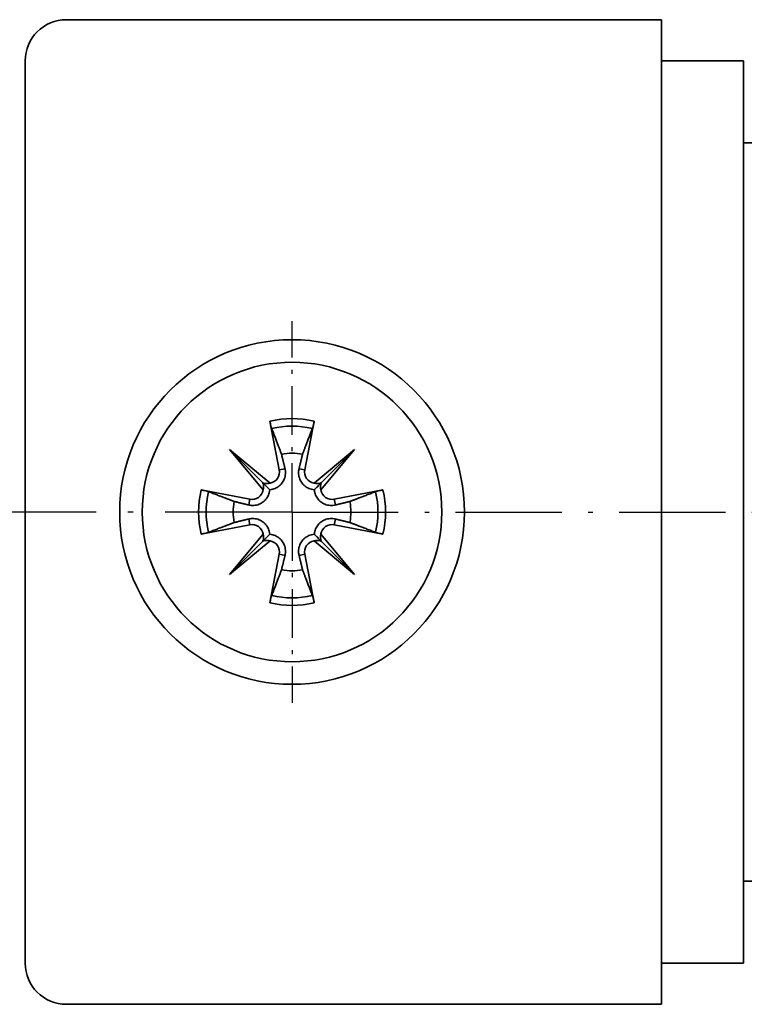
# Model space of a CAD drawing. Units: millimetres. Extents: x 0 to 420, y 0 to 297.
# Drawn here: x 70 to 88, y 131 to 155 of the extents above; entities that cross this region are included whole.
import ezdxf

# ---------------------------------------------------------------- set-up
doc = ezdxf.new("R2010")
doc.units = ezdxf.units.MM
doc.linetypes.add('DASH_DOT', pattern=[0.37, 0.24, -0.06, 0.01, -0.06])
for name, color, linetype, lineweight in [('Mittelpunktmarkierung(DIN)', 8, 'DASH_DOT', 25), ('Sichtbare Kanten(DIN)', 7, 'Continuous', 35), ('Sichtbare tangentiale Kanten(DIN)', 8, 'Continuous', 35)]:
    doc.layers.add(name, color=color, linetype=linetype, lineweight=lineweight)

msp = doc.modelspace()

# ---------------------------------------------------------------- linework, layer by layer
at = {"layer": 'Mittelpunktmarkierung(DIN)', "ltscale": 4.947761}
for q in [(77.042, 147.934), (77.042, 138.634)]:
    msp.add_line((77.042, 143.284), q, dxfattribs=at)
at = {"layer": 'Mittelpunktmarkierung(DIN)', "ltscale": 12.897536}
msp.add_line((77.042, 143.284), (67.497, 143.284), dxfattribs=at)
at = {"layer": 'Mittelpunktmarkierung(DIN)', "ltscale": 10.772793}
msp.add_line((77.042, 143.284), (88.999, 143.284), dxfattribs=at)
at = {"layer": 'Sichtbare Kanten(DIN)'}
for p, q in [((86.042, 155.284), (71.542, 155.284)), ((86.042, 154.284), (86.042, 155.284)), ((70.542, 132.284), (70.542, 154.284)), ((88.042, 154.284), (86.042, 154.284)), ((88.042, 154.284), (88.042, 132.284)), ((88.542, 152.284), (88.042, 152.284)), ((76.503, 145.497), (76.731, 144.313)), ((77.581, 145.497), (77.353, 144.313)), ((75.521, 144.805), (76.505, 143.987)), ((75.521, 144.805), (76.329, 143.997)), ((76.339, 143.821), (75.521, 144.805)), ((77.578, 143.987), (78.562, 144.805)), ((78.562, 144.805), (77.745, 143.821)), ((78.562, 144.805), (77.754, 143.997)), ((74.829, 143.823), (76.013, 143.595)), ((79.254, 143.823), (78.071, 143.595)), ((74.829, 142.745), (76.013, 142.973)), ((79.254, 142.745), (78.071, 142.973)), ((75.521, 141.764), (76.339, 142.748)), ((76.505, 142.581), (75.521, 141.764)), ((75.521, 141.764), (76.329, 142.572)), ((78.562, 141.764), (77.578, 142.581)), ((77.745, 142.748), (78.562, 141.764)), ((78.562, 141.764), (77.754, 142.572)), ((76.503, 141.072), (76.731, 142.255)), ((77.581, 141.072), (77.353, 142.255)), ((88.042, 134.284), (88.542, 134.284)), ((86.042, 131.284), (86.042, 132.284)), ((86.042, 132.284), (88.042, 132.284)), ((71.542, 131.284), (86.042, 131.284))]:
    msp.add_line(p, q, dxfattribs=at)
for radius in [4.2, 3.65]:
    msp.add_circle((77.042, 143.284), radius, dxfattribs=at)
for centre, radius, start, end in [((71.542, 154.284), 1, 90, 180), ((77.042, 143.284), 1.433, 79.6943, 100.3057), ((76.458, 144.261), 0.278, 279.8616, 10.9031), ((77.625, 144.261), 0.278, 169.0969, 260.1384), ((76.065, 143.868), 0.278, 259.0969, 350.1384), ((78.018, 143.868), 0.278, 189.8616, 280.9031), ((77.042, 143.284), 1.433, 169.6943, 190.3057), ((77.042, 143.284), 1.433, 349.6943, 10.3057), ((76.065, 142.701), 0.278, 9.8616, 100.9031), ((78.018, 142.701), 0.278, 79.0969, 170.1384), ((76.458, 142.308), 0.278, 349.0969, 80.1384), ((77.625, 142.308), 0.278, 99.8616, 190.9031), ((77.042, 143.284), 1.433, 259.6943, 280.3057), ((71.542, 132.284), 1, 180, 270)]:
    msp.add_arc(centre, radius, start, end, dxfattribs=at)
for centre, major_axis, start_param, end_param in [((76.433, 144.231), (0.164, 0.197), 3.419344, 4.128755), ((76.095, 143.893), (0.197, 0.164), 5.296023, 6.005434), ((77.65, 144.231), (0.164, -0.197), 5.296023, 6.005434), ((77.988, 143.893), (0.197, -0.164), 3.419344, 4.128755), ((76.095, 142.676), (-0.197, 0.164), 3.419344, 4.128755), ((76.433, 142.338), (-0.164, 0.197), 5.296023, 6.005434), ((77.65, 142.338), (-0.164, -0.197), 3.419344, 4.128755), ((77.988, 142.676), (-0.197, -0.164), 5.296023, 6.005434)]:
    msp.add_ellipse(centre, major_axis=major_axis, ratio=0.988452, start_param=start_param, end_param=end_param, dxfattribs=at)
for points, knots in [([(76.547, 145.318), (76.544, 145.327), (76.539, 145.341), (76.53, 145.372), (76.524, 145.397), (76.513, 145.443), (76.507, 145.472), (76.503, 145.497)], [0.07020322, 0.07020322, 0.07020322, 0.07020322, 0.07644957, 0.07644957, 0.08407039, 0.08407039, 0.09169787, 0.09169787, 0.09169787, 0.09169787]), ([(77.581, 145.497), (77.576, 145.472), (77.57, 145.443), (77.559, 145.397), (77.553, 145.372), (77.544, 145.341), (77.54, 145.327), (77.536, 145.318)], [0.03061845, 0.03061845, 0.03061845, 0.03061845, 0.03824593, 0.03824593, 0.04586675, 0.04586675, 0.0521131, 0.0521131, 0.0521131, 0.0521131]), ([(76.871, 144.34), (76.873, 144.33), (76.875, 144.319), (76.883, 144.269), (76.884, 144.225), (76.872, 144.138), (76.859, 144.095), (76.824, 144.025), (76.803, 143.992), (76.748, 143.932), (76.716, 143.905), (76.649, 143.865), (76.61, 143.849), (76.547, 143.833), (76.522, 143.83), (76.498, 143.828)], [-0.10473206, -0.10473206, -0.10473206, -0.10473206, -0.10106813, -0.10106813, -0.08745669, -0.08745669, -0.07384524, -0.07384524, -0.06218965, -0.06218965, -0.05053407, -0.05053407, -0.03887848, -0.03887848, -0.03158625, -0.03158625, -0.03158625, -0.03158625]), ([(77.586, 143.828), (77.562, 143.83), (77.537, 143.833), (77.473, 143.849), (77.434, 143.865), (77.368, 143.905), (77.335, 143.932), (77.281, 143.992), (77.259, 144.025), (77.225, 144.095), (77.211, 144.138), (77.199, 144.225), (77.2, 144.269), (77.206, 144.308), (77.208, 144.319), (77.21, 144.33), (77.213, 144.34)], [-0.06948188, -0.06948188, -0.06948188, -0.06948188, -0.06218965, -0.06218965, -0.05053407, -0.05053407, -0.03887848, -0.03887848, -0.0272229, -0.0272229, -0.01361145, -0.01361145, 0, 0, 0, 0.00366392, 0.00366392, 0.00366392, 0.00366392]), ([(74.829, 143.823), (74.854, 143.819), (74.883, 143.812), (74.929, 143.802), (74.954, 143.796), (74.985, 143.787), (74.999, 143.782), (75.008, 143.779)], [0.03061845, 0.03061845, 0.03061845, 0.03061845, 0.03824593, 0.03824593, 0.04586675, 0.04586675, 0.0521131, 0.0521131, 0.0521131, 0.0521131]), ([(76.498, 143.828), (76.496, 143.804), (76.493, 143.779), (76.477, 143.715), (76.461, 143.677), (76.421, 143.61), (76.394, 143.578), (76.334, 143.523), (76.301, 143.502), (76.231, 143.467), (76.188, 143.454), (76.101, 143.442), (76.057, 143.443), (76.018, 143.449), (76.007, 143.451), (75.996, 143.453), (75.986, 143.455)], [-0.06948188, -0.06948188, -0.06948188, -0.06948188, -0.06218965, -0.06218965, -0.05053407, -0.05053407, -0.03887848, -0.03887848, -0.0272229, -0.0272229, -0.01361145, -0.01361145, 0, 0, 0, 0.00366392, 0.00366392, 0.00366392, 0.00366392]), ([(76.329, 143.997), (76.331, 143.995), (76.333, 143.993), (76.356, 143.97), (76.371, 143.955), (76.4, 143.926), (76.412, 143.914), (76.449, 143.877), (76.47, 143.856), (76.493, 143.833), (76.496, 143.83), (76.498, 143.828)], [-1.1985523, -1.1985523, -1.1985523, -1.1985523, -1.1956962, -1.1956962, -1.1583307, -1.1583307, -1.1209652, -1.1209652, -1.0462342, -1.0462342, -1.0382705, -1.0382705, -1.0382705, -1.0382705]), ([(77.754, 143.997), (77.752, 143.995), (77.751, 143.993), (77.728, 143.97), (77.712, 143.955), (77.684, 143.926), (77.671, 143.914), (77.635, 143.877), (77.613, 143.856), (77.59, 143.833), (77.588, 143.83), (77.586, 143.828)], [1.2393836, 1.2393836, 1.2393836, 1.2393836, 1.24224, 1.24224, 1.2796087, 1.2796087, 1.3169774, 1.3169774, 1.3917147, 1.3917147, 1.3996656, 1.3996656, 1.3996656, 1.3996656]), ([(78.098, 143.455), (78.087, 143.453), (78.076, 143.451), (78.026, 143.443), (77.982, 143.442), (77.896, 143.454), (77.853, 143.467), (77.783, 143.502), (77.749, 143.523), (77.689, 143.578), (77.662, 143.61), (77.623, 143.677), (77.607, 143.715), (77.591, 143.779), (77.587, 143.804), (77.586, 143.828)], [-0.10473206, -0.10473206, -0.10473206, -0.10473206, -0.10106813, -0.10106813, -0.08745669, -0.08745669, -0.07384524, -0.07384524, -0.06218965, -0.06218965, -0.05053407, -0.05053407, -0.03887848, -0.03887848, -0.03158625, -0.03158625, -0.03158625, -0.03158625]), ([(79.076, 143.779), (79.085, 143.782), (79.098, 143.787), (79.13, 143.796), (79.154, 143.802), (79.2, 143.812), (79.229, 143.819), (79.254, 143.823)], [0.07020322, 0.07020322, 0.07020322, 0.07020322, 0.07644957, 0.07644957, 0.08407039, 0.08407039, 0.09169787, 0.09169787, 0.09169787, 0.09169787]), ([(75.986, 143.113), (75.996, 143.116), (76.007, 143.118), (76.057, 143.126), (76.101, 143.127), (76.188, 143.115), (76.231, 143.101), (76.301, 143.067), (76.334, 143.045), (76.394, 142.991), (76.421, 142.958), (76.461, 142.892), (76.477, 142.853), (76.493, 142.789), (76.496, 142.764), (76.498, 142.74)], [-0.10473206, -0.10473206, -0.10473206, -0.10473206, -0.10106813, -0.10106813, -0.08745669, -0.08745669, -0.07384524, -0.07384524, -0.06218965, -0.06218965, -0.05053407, -0.05053407, -0.03887848, -0.03887848, -0.03158625, -0.03158625, -0.03158625, -0.03158625]), ([(77.586, 142.74), (77.587, 142.764), (77.591, 142.789), (77.607, 142.853), (77.623, 142.892), (77.662, 142.958), (77.689, 142.991), (77.749, 143.045), (77.783, 143.067), (77.853, 143.101), (77.896, 143.115), (77.982, 143.127), (78.026, 143.126), (78.066, 143.12), (78.076, 143.118), (78.087, 143.116), (78.098, 143.113)], [-0.06948188, -0.06948188, -0.06948188, -0.06948188, -0.06218965, -0.06218965, -0.05053407, -0.05053407, -0.03887848, -0.03887848, -0.0272229, -0.0272229, -0.01361145, -0.01361145, 0, 0, 0, 0.00366392, 0.00366392, 0.00366392, 0.00366392]), ([(75.008, 142.79), (74.999, 142.786), (74.985, 142.782), (74.954, 142.773), (74.929, 142.767), (74.883, 142.756), (74.854, 142.75), (74.829, 142.745)], [0.07020322, 0.07020322, 0.07020322, 0.07020322, 0.07644957, 0.07644957, 0.08407039, 0.08407039, 0.09169787, 0.09169787, 0.09169787, 0.09169787]), ([(76.329, 142.572), (76.331, 142.574), (76.333, 142.575), (76.356, 142.598), (76.371, 142.614), (76.4, 142.642), (76.412, 142.655), (76.449, 142.691), (76.47, 142.713), (76.493, 142.736), (76.496, 142.738), (76.498, 142.74)], [-1.1985523, -1.1985523, -1.1985523, -1.1985523, -1.1956962, -1.1956962, -1.1583307, -1.1583307, -1.1209652, -1.1209652, -1.0462342, -1.0462342, -1.0382705, -1.0382705, -1.0382705, -1.0382705]), ([(76.498, 142.74), (76.522, 142.739), (76.547, 142.735), (76.61, 142.719), (76.649, 142.703), (76.716, 142.663), (76.748, 142.637), (76.803, 142.577), (76.824, 142.543), (76.859, 142.473), (76.872, 142.43), (76.884, 142.344), (76.883, 142.3), (76.877, 142.26), (76.875, 142.25), (76.873, 142.239), (76.871, 142.228)], [-0.06948188, -0.06948188, -0.06948188, -0.06948188, -0.06218965, -0.06218965, -0.05053407, -0.05053407, -0.03887848, -0.03887848, -0.0272229, -0.0272229, -0.01361145, -0.01361145, 0, 0, 0, 0.00366392, 0.00366392, 0.00366392, 0.00366392]), ([(77.213, 142.228), (77.21, 142.239), (77.208, 142.25), (77.2, 142.3), (77.199, 142.344), (77.211, 142.43), (77.225, 142.473), (77.259, 142.543), (77.281, 142.577), (77.335, 142.637), (77.368, 142.663), (77.434, 142.703), (77.473, 142.719), (77.537, 142.735), (77.562, 142.739), (77.586, 142.74)], [-0.10473206, -0.10473206, -0.10473206, -0.10473206, -0.10106813, -0.10106813, -0.08745669, -0.08745669, -0.07384524, -0.07384524, -0.06218965, -0.06218965, -0.05053407, -0.05053407, -0.03887848, -0.03887848, -0.03158625, -0.03158625, -0.03158625, -0.03158625]), ([(77.754, 142.572), (77.752, 142.574), (77.751, 142.575), (77.728, 142.598), (77.712, 142.614), (77.684, 142.642), (77.671, 142.655), (77.635, 142.691), (77.613, 142.713), (77.59, 142.736), (77.588, 142.738), (77.586, 142.74)], [1.2393836, 1.2393836, 1.2393836, 1.2393836, 1.24224, 1.24224, 1.2796087, 1.2796087, 1.3169774, 1.3169774, 1.3917147, 1.3917147, 1.3996656, 1.3996656, 1.3996656, 1.3996656]), ([(79.254, 142.745), (79.229, 142.75), (79.2, 142.756), (79.154, 142.767), (79.13, 142.773), (79.098, 142.782), (79.085, 142.786), (79.076, 142.79)], [0.03061845, 0.03061845, 0.03061845, 0.03061845, 0.03824593, 0.03824593, 0.04586675, 0.04586675, 0.0521131, 0.0521131, 0.0521131, 0.0521131]), ([(76.503, 141.072), (76.507, 141.097), (76.513, 141.126), (76.524, 141.172), (76.53, 141.196), (76.539, 141.228), (76.544, 141.241), (76.547, 141.25)], [0.03061845, 0.03061845, 0.03061845, 0.03061845, 0.03824593, 0.03824593, 0.04586675, 0.04586675, 0.0521131, 0.0521131, 0.0521131, 0.0521131]), ([(77.536, 141.25), (77.54, 141.241), (77.544, 141.228), (77.553, 141.196), (77.559, 141.172), (77.57, 141.126), (77.576, 141.097), (77.581, 141.072)], [0.07020322, 0.07020322, 0.07020322, 0.07020322, 0.07644957, 0.07644957, 0.08407039, 0.08407039, 0.09169787, 0.09169787, 0.09169787, 0.09169787])]:
    msp.add_open_spline(points, degree=3, knots=knots, dxfattribs=at)
for points, weights in [([(76.547, 145.318), (76.688, 144.949), (76.785, 144.694)], [1.00246122514, 1.01870525675, 1]), ([(77.298, 144.694), (77.395, 144.949), (77.536, 145.318)], [1, 1.01870525675, 1.00246122514]), ([(76.785, 144.694), (76.834, 144.492), (76.871, 144.34)], [1, 1.15873718028, 1.31443293821]), ([(77.213, 144.34), (77.249, 144.492), (77.298, 144.694)], [1.31443293819, 1.15873718027, 1]), ([(75.632, 143.541), (75.377, 143.638), (75.008, 143.779)], [1, 1.01870525674, 1.00246122514]), ([(79.076, 143.779), (78.707, 143.638), (78.452, 143.541)], [1.00246122514, 1.01870525675, 1]), ([(75.986, 143.455), (75.834, 143.492), (75.632, 143.541)], [1.31443293819, 1.15873718027, 1]), ([(78.452, 143.541), (78.249, 143.492), (78.098, 143.455)], [1, 1.15873718028, 1.31443293821]), ([(75.632, 143.028), (75.834, 143.077), (75.986, 143.113)], [1, 1.15873718028, 1.31443293821]), ([(78.098, 143.113), (78.249, 143.077), (78.452, 143.028)], [1.31443293819, 1.15873718027, 1]), ([(75.008, 142.79), (75.377, 142.931), (75.632, 143.028)], [1.00246122514, 1.01870525675, 1]), ([(78.452, 143.028), (78.707, 142.931), (79.076, 142.79)], [1, 1.01870525675, 1.00246122514]), ([(76.871, 142.228), (76.834, 142.077), (76.785, 141.874)], [1.31443293819, 1.15873718027, 1]), ([(77.298, 141.874), (77.249, 142.077), (77.213, 142.228)], [1, 1.15873718028, 1.31443293821]), ([(76.785, 141.874), (76.688, 141.619), (76.547, 141.25)], [1, 1.01870525675, 1.00246122514]), ([(77.536, 141.25), (77.395, 141.619), (77.298, 141.874)], [1.00246122514, 1.01870525675, 1])]:
    msp.add_rational_spline(points, weights, degree=2, dxfattribs=at)
at = {"layer": 'Sichtbare tangentiale Kanten(DIN)'}
for p, q in [((86.042, 132.284), (86.042, 154.284)), ((76.731, 144.313), (76.871, 144.34)), ((77.353, 144.313), (77.213, 144.34)), ((76.013, 143.595), (75.986, 143.455)), ((78.071, 143.595), (78.098, 143.455)), ((76.013, 142.973), (75.986, 143.113)), ((78.071, 142.973), (78.098, 143.113)), ((76.731, 142.255), (76.871, 142.228)), ((77.353, 142.255), (77.213, 142.228))]:
    msp.add_line(p, q, dxfattribs=at)
for radius, start, end in [(2.277, 76.3065, 103.6935), (2.093, 76.3341, 103.6659), (2.277, 166.3065, 193.6935), (2.093, 166.3341, 193.6659), (2.093, 346.3341, 13.6659), (2.277, 346.3065, 13.6935), (2.093, 256.3341, 283.6659), (2.277, 256.3065, 283.6935)]:
    msp.add_arc((77.042, 143.284), radius, start, end, dxfattribs=at)

doc.saveas('drawing.dxf')
